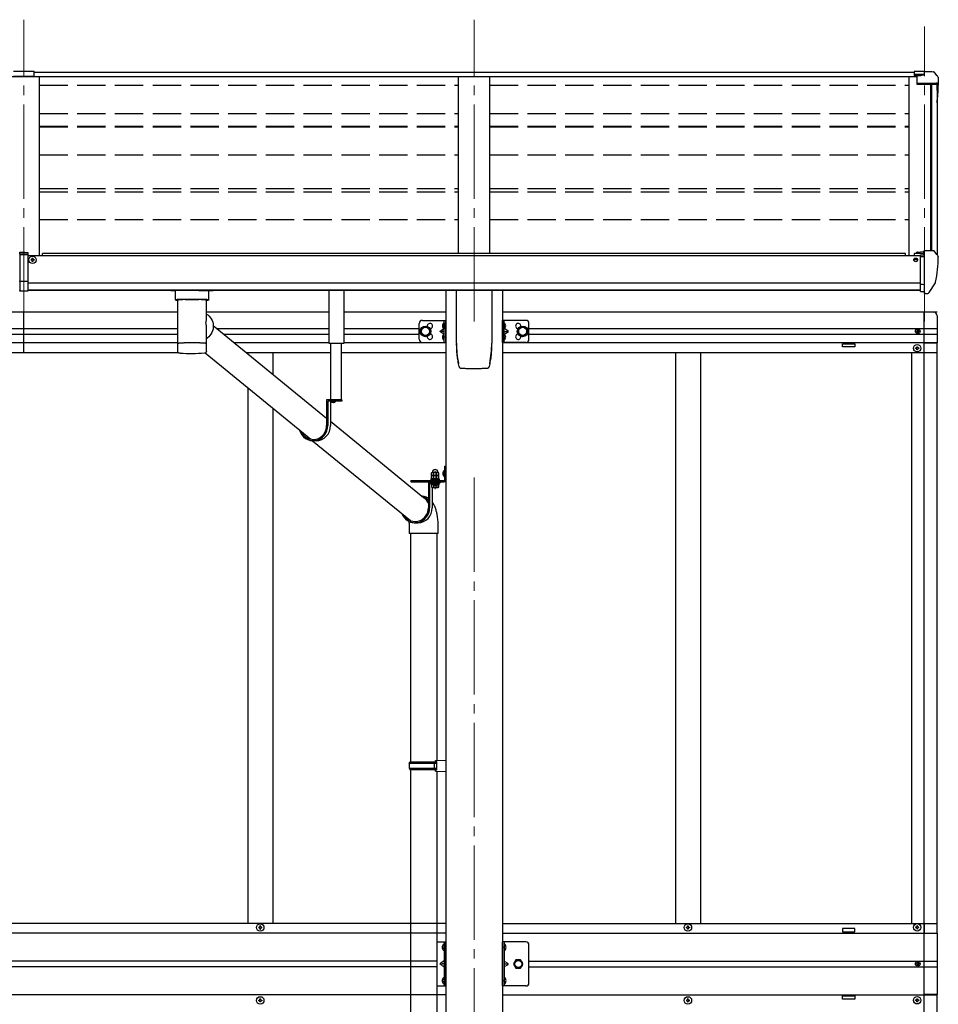
# Model space of a CAD drawing. Units: millimetres. Extents: x 0 to 33640, y 0 to 23760.
# Drawn here: x 13729 to 15190, y 7010 to 8576 of the extents above; entities that cross this region are included whole.
import ezdxf

# ---------------------------------------------------------------- set-up
doc = ezdxf.new("R2010")
doc.units = ezdxf.units.MM
for name, pattern in [('HIDDEN', [9.525, 6.35, -3.175]), ('YCENTER_1', [13, 10, -1, 1, -1]), ('YHIDDEN_1', [4, 3, -1])]:
    doc.linetypes.add(name, pattern=pattern)
for name, color, linetype, lineweight in [('YKK_12', 2, 'Continuous', 13), ('YKK_13', 4, 'Continuous', 30), ('YKK_A1', 4, 'Continuous', 30)]:
    doc.layers.add(name, color=color, linetype=linetype, lineweight=lineweight)

msp = doc.modelspace()

# ---------------------------------------------------------------- linework, layer by layer
at = {"layer": 'YKK_12', "linetype": 'YCENTER_1', "ltscale": 15}
for p, q in [((13735.9, 8096.2), (13735.9, 8576.1)), ((14451.9, 8096.2), (14451.9, 8576.1)), ((15167.9, 8096.2), (15167.9, 8565.4)), ((14451.9, 7847.8), (14451.9, 4930.9))]:
    msp.add_line(p, q, dxfattribs=at)
at = {"layer": 'YKK_13'}
for p, q in [((13719.4, 8494.3), (13737.4, 8494.5)), ((13737.4, 8494.5), (13752.4, 8494.3)), ((13752.4, 8486.6), (13752.4, 8494.3)), ((15167.9, 8493.5), (15151.4, 8493.5)), ((15151.4, 8493.5), (15151.4, 8487.6)), ((15151.4, 8489.7), (15167.9, 8489.7)), ((15151.4, 8488.2), (15165.8, 8488.2)), ((15151.4, 8487.6), (15162.2, 8487.6)), ((15155.9, 8486.6), (15167.9, 8488.5)), ((15167.9, 8488.5), (15167.9, 8493.5)), ((15167.9, 8493.5), (15179.9, 8493.5)), ((15179.9, 8493.5), (15182.3, 8493.4)), ((15183, 8493), (15187.1, 8487.2)), ((13719.4, 8486.5), (13735.9, 8486.5)), ((13735.9, 8486.4), (13752.4, 8486.6)), ((15155.9, 8486.6), (15155.9, 8473.6)), ((15155.9, 8475.4), (15187.1, 8475.4)), ((15155.9, 8473.6), (15187.1, 8473.6)), ((15188.1, 8472.5), (15188.1, 8471.8)), ((15189.9, 8484.2), (15189.9, 8471.8)), ((13729.4, 8203.2), (13729.4, 8206.2)), ((13729.4, 8206.2), (13735.9, 8206.2)), ((13735.9, 8206.2), (13737.4, 8206.2)), ((13737.4, 8206.2), (13742.4, 8206.1)), ((13742.4, 8206.1), (13742.4, 8203.1)), ((15156.1, 8206.4), (15156, 8206.3)), ((15156, 8206.3), (15156, 8206.3)), ((15156, 8206.3), (15156, 8206.2)), ((15156, 8204.3), (15156, 8206.2)), ((15156.2, 8206.5), (15156.1, 8206.4)), ((15156.3, 8206.5), (15156.2, 8206.5)), ((15156.5, 8206.6), (15156.3, 8206.5)), ((15156.6, 8206.6), (15156.5, 8206.6)), ((15156.8, 8206.6), (15156.6, 8206.6)), ((15156.8, 8206.6), (15166.5, 8207.3)), ((15166.5, 8208.1), (15168, 8208.1)), ((15166.5, 8208.1), (15166.5, 8201.9)), ((15168, 8140.5), (15168, 8209)), ((15168, 8209), (15180, 8209)), ((15180, 8209), (15182.3, 8208.9)), ((15183.1, 8208.4), (15187.1, 8202.6)), ((13729.4, 8203.2), (13729.4, 8202.2)), ((13735.9, 8203.2), (13729.4, 8203.2)), ((13735.9, 8202.2), (13729.4, 8202.2)), ((13729.4, 8202.2), (13729.4, 8160.7)), ((13737.6, 8203.2), (13735.9, 8203.2)), ((13742.4, 8202.2), (13735.9, 8202.2)), ((13742.4, 8203.1), (13737.6, 8203.2)), ((13742.4, 8203.1), (13742.4, 8202.2)), ((13742.4, 8202.2), (13742.4, 8160.7)), ((13747.4, 8193.6), (13747.4, 8194.6)), ((13747.4, 8194.6), (13748.4, 8194.6)), ((13748.4, 8193.6), (13747.4, 8193.6)), ((13749.4, 8195.6), (13749.4, 8196.6)), ((13749.4, 8196.6), (13750.4, 8196.6)), ((13749.4, 8191.6), (13749.4, 8192.6)), ((13750.4, 8191.6), (13749.4, 8191.6)), ((13750.4, 8196.6), (13750.4, 8195.6)), ((13750.4, 8192.6), (13750.4, 8191.6)), ((13751.4, 8194.6), (13752.4, 8194.6)), ((13752.4, 8193.6), (13751.4, 8193.6)), ((13752.4, 8194.6), (13752.4, 8193.6)), ((15151.5, 8194.1), (15151, 8194.1)), ((15151.5, 8203.2), (15151.5, 8200.5)), ((15151.5, 8195.7), (15151.5, 8194.1)), ((15156.2, 8194.1), (15151.5, 8194.1)), ((15166.5, 8204.3), (15152.5, 8204.3)), ((15156.2, 8195.3), (15156.2, 8194.1)), ((15156.5, 8194.1), (15156.2, 8194.1)), ((15157, 8194.1), (15156.5, 8194.1)), ((15161.5, 8143.7), (15161.5, 8201.9)), ((15161.5, 8201.9), (15166.5, 8201.9)), ((15161.5, 8199.3), (15168, 8199.7)), ((15190, 8199.6), (15190, 8199)), ((13729.4, 8160.7), (13735.9, 8160.5)), ((13729.4, 8159.6), (13729.4, 8160.7)), ((13729.4, 8159.6), (13729.4, 8145.2)), ((13732.7, 8159.5), (13729.4, 8159.6)), ((13735.9, 8159.4), (13732.7, 8159.5)), ((13735.9, 8160.5), (13742.4, 8160.7)), ((13739.2, 8159.5), (13735.9, 8159.4)), ((13742.4, 8159.6), (13739.2, 8159.5)), ((13742.4, 8160.7), (13742.4, 8159.6)), ((13742.4, 8159.6), (13742.4, 8145.2)), ((13729.4, 8145.2), (13735.9, 8144.8)), ((13729.4, 8144.2), (13729.4, 8145.2)), ((13735.9, 8143.8), (13729.4, 8144.2)), ((13735.9, 8144.8), (13742.4, 8145.2)), ((13742.4, 8144.2), (13735.9, 8143.8)), ((13742.4, 8145.2), (13742.4, 8144.2)), ((13976.4, 8145.3), (13976.4, 8130.4)), ((13992.4, 8145.3), (13976.9, 8145.3)), ((14014.4, 8145.3), (14029.9, 8145.3)), ((14030.4, 8130.4), (14030.4, 8145.3)), ((14423.9, 8061.8), (14423.9, 8145.9)), ((14479.9, 8145.9), (14479.9, 8061.8)), ((15164.8, 8154.8), (15161.5, 8155.2)), ((15161.5, 8143.7), (15167, 8143.7)), ((15168, 8154.4), (15164.8, 8154.8)), ((15167.5, 8142.7), (15167, 8143.7)), ((15175.6, 8142.3), (15185.3, 8157.7)), ((13976.7, 8130.5), (13976.4, 8130.4)), ((13977.3, 8130.6), (13976.7, 8130.5)), ((13978.3, 8130.8), (13977.3, 8130.6)), ((13979.7, 8130.9), (13978.3, 8130.8)), ((13981.4, 8131), (13979.7, 8130.9)), ((13980.5, 8130.4), (13980.7, 8130.5)), ((13980.5, 8130.4), (13980.5, 8062.5)), ((13980.7, 8130.5), (13981.2, 8130.7)), ((13981.2, 8130.7), (13982, 8130.8)), ((13983.5, 8131.1), (13981.4, 8131)), ((13982, 8130.8), (13983.2, 8130.9)), ((13983.2, 8130.9), (13984.7, 8131.1)), ((13985.7, 8131.1), (13983.5, 8131.1)), ((13984.7, 8131.1), (13986.5, 8131.2)), ((13985.7, 8131.1), (13985.7, 8131.1)), ((13986.5, 8131.2), (13988.6, 8131.3)), ((13988.6, 8131.3), (13990.9, 8131.4)), ((13990.9, 8131.4), (13993.4, 8131.5)), ((13992.4, 8131.2), (14014.4, 8131.2)), ((13993.4, 8131.5), (13996.1, 8131.5)), ((13996.1, 8131.5), (13998.9, 8131.6)), ((13998.9, 8131.6), (14001.7, 8131.6)), ((14001.7, 8131.6), (14004.6, 8131.6)), ((14004.6, 8131.6), (14007.4, 8131.6)), ((14007.4, 8131.6), (14010.2, 8131.5)), ((14010.2, 8131.5), (14012.9, 8131.5)), ((14012.9, 8131.5), (14015.5, 8131.4)), ((14015.5, 8131.4), (14017.8, 8131.3)), ((14017.8, 8131.3), (14019.9, 8131.2)), ((14019.9, 8131.2), (14021.8, 8131.1)), ((14023.4, 8131.1), (14021.1, 8131.1)), ((14021.1, 8131.1), (14021.1, 8131.1)), ((14021.8, 8131.1), (14023.4, 8131)), ((14025.4, 8131), (14023.4, 8131.1)), ((14023.4, 8131), (14024.6, 8130.8)), ((14024.6, 8130.8), (14025.5, 8130.7)), ((14027.2, 8130.9), (14025.4, 8131)), ((14025.5, 8130.7), (14026.1, 8130.5)), ((14026.1, 8130.5), (14026.3, 8130.4)), ((14026.3, 8099.6), (14026.3, 8130.4)), ((14026.3, 8130.4), (14026.3, 8130.4)), ((14028.6, 8130.8), (14027.2, 8130.9)), ((14029.6, 8130.6), (14028.6, 8130.8)), ((14030.2, 8130.5), (14029.6, 8130.6)), ((14030.4, 8130.4), (14030.2, 8130.5)), ((15168, 8142.7), (15167.5, 8142.7)), ((15169.5, 8140.6), (15168, 8140.5)), ((15169.5, 8140.6), (15173.2, 8140.8)), ((14026.3, 8107.9), (14028.6, 8106.5)), ((14028.6, 8106.5), (14030.7, 8104.7)), ((14030.7, 8104.7), (14032.5, 8102.6)), ((14032.5, 8102.6), (14034.1, 8100.4)), ((14034.1, 8100.4), (14035.4, 8097.9)), ((14035.4, 8097.9), (14036.3, 8095.3)), ((14026.3, 8062.5), (14026.3, 8087.6)), ((14036, 8081.2), (14034.9, 8078.6)), ((14036.8, 8084), (14036, 8081.2)), ((14036.3, 8095.3), (14037, 8092.5)), ((14037.2, 8086.8), (14036.8, 8084)), ((14037, 8092.5), (14037.2, 8089.7)), ((14037.2, 8089.9), (14217.4, 7942.6)), ((14037.2, 8089.7), (14037.2, 8086.8)), ((14027.7, 8069.8), (14026.3, 8068.8)), ((14029.9, 8071.6), (14027.7, 8069.8)), ((14031.8, 8073.7), (14029.9, 8071.6)), ((14033.5, 8076.1), (14031.8, 8073.7)), ((14034.9, 8078.6), (14033.5, 8076.1)), ((13980.5, 8062.5), (13980.5, 8061)), ((13980.5, 8061), (13980.5, 8048.5)), ((13980.6, 8061.1), (13980.6, 8061.1)), ((14026.2, 8061.1), (14026.3, 8061.1)), ((14026.3, 8061), (14026.3, 8062.5)), ((14026.3, 8048.5), (14026.3, 8061)), ((13980.7, 8047.8), (13980.7, 8047.7)), ((13981.1, 8047.1), (13981.2, 8047)), ((14023.3, 8046.2), (14023.7, 8046.2)), ((14024.2, 8046.3), (14192.1, 7909)), ((14025.8, 8047.1), (14025.8, 8047.1)), ((14431.4, 8021.7), (14431.4, 8021.7)), ((14431.4, 8021.7), (14431.5, 8021.7)), ((14472.4, 8021.7), (14472.4, 8021.7)), ((14472.4, 8021.7), (14472.4, 8021.7)), ((14476.7, 8029), (14476.8, 8029.3)), ((14241.6, 7971.6), (14217.4, 7971.6)), ((14217.4, 7971.6), (14217.4, 7930.6)), ((14241.6, 7971.6), (14241.6, 7969.6)), ((14219.3, 7969.6), (14219.3, 7930.6)), ((14241.6, 7969.6), (14219.3, 7969.6)), ((14223.6, 7969.6), (14223.6, 7930.6)), ((14231.8, 7969.6), (14224.6, 7969.6)), ((14227.8, 7967.1), (14227.8, 7968)), ((14227.8, 7968), (14228.6, 7968)), ((14228.6, 7967.1), (14228.6, 7968)), ((14223.6, 7937.5), (14371.7, 7816.4)), ((14195, 7906.6), (14350.6, 7779.5)), ((14200.6, 7906.6), (14196.3, 7906.6)), ((14404.7, 7866), (14406.7, 7866)), ((14404.7, 7866), (14404.7, 7843.5)), ((14404.7, 7866), (14406.7, 7866)), ((14404.7, 7866), (14404.7, 7843.5)), ((14406.7, 7866), (14406.7, 7843.5)), ((14406.7, 7866), (14406.7, 7843.5)), ((14383.9, 7846.1), (14396.1, 7846.1)), ((14383.9, 7844.6), (14383.9, 7846.1)), ((14383.9, 7846.1), (14396.1, 7846.1)), ((14383.9, 7844.6), (14383.9, 7846.1)), ((14384.2, 7855.7), (14385, 7856.1)), ((14384.2, 7855.7), (14385, 7856.1)), ((14384.2, 7851.5), (14384.2, 7855.7)), ((14384.2, 7851.5), (14384.2, 7855.7)), ((14384.2, 7851.5), (14385, 7851.1)), ((14384.2, 7851.5), (14385, 7851.1)), ((14384.2, 7850.7), (14385, 7851.1)), ((14384.2, 7850.7), (14385, 7851.1)), ((14384.2, 7846.1), (14384.2, 7850.7)), ((14384.2, 7846.1), (14384.2, 7850.7)), ((14395.7, 7846.1), (14384.2, 7846.1)), ((14395.7, 7846.1), (14384.2, 7846.1)), ((14395, 7856.1), (14385, 7856.1)), ((14395, 7856.1), (14385, 7856.1)), ((14385, 7851.1), (14395, 7851.1)), ((14395, 7851.1), (14385, 7851.1)), ((14385, 7851.1), (14395, 7851.1)), ((14395, 7851.1), (14385, 7851.1)), ((14387.1, 7851.5), (14387.1, 7855.7)), ((14387.1, 7851.5), (14387.1, 7855.7)), ((14387.1, 7846.1), (14387.1, 7850.7)), ((14387.1, 7846.1), (14387.1, 7850.7)), ((14392.9, 7851.5), (14392.9, 7855.7)), ((14392.9, 7851.5), (14392.9, 7855.7)), ((14392.9, 7846.1), (14392.9, 7850.7)), ((14392.9, 7846.1), (14392.9, 7850.7)), ((14395.7, 7855.7), (14395, 7856.1)), ((14395.7, 7855.7), (14395, 7856.1)), ((14395.7, 7851.5), (14395, 7851.1)), ((14395.7, 7851.5), (14395, 7851.1)), ((14395.7, 7850.7), (14395, 7851.1)), ((14395.7, 7850.7), (14395, 7851.1)), ((14395.7, 7851.5), (14395.7, 7855.7)), ((14395.7, 7851.5), (14395.7, 7855.7)), ((14395.7, 7846.1), (14395.7, 7850.7)), ((14395.7, 7846.1), (14395.7, 7850.7)), ((14396.1, 7846.1), (14396.1, 7844.6)), ((14396.1, 7846.1), (14396.1, 7844.6)), ((14404.2, 7859.3), (14404.7, 7859.3)), ((14404.2, 7859.3), (14404.2, 7849.8)), ((14404.2, 7859.3), (14404.7, 7859.3)), ((14404.2, 7859.3), (14404.2, 7849.8)), ((14404.2, 7849.8), (14404.7, 7849.8)), ((14404.2, 7849.8), (14404.7, 7849.8)), ((14404.7, 7859.3), (14404.7, 7849.8)), ((14404.7, 7859.3), (14404.7, 7849.8)), ((14404.7, 7846), (14406.7, 7846)), ((14404.7, 7846), (14406.7, 7846)), ((14351.2, 7843), (14404.2, 7843)), ((14351.2, 7843), (14351.2, 7841)), ((14351.2, 7843), (14404.2, 7843)), ((14351.2, 7843), (14351.2, 7841)), ((14351.2, 7841), (14404.2, 7841)), ((14351.2, 7841), (14404.2, 7841)), ((14397.5, 7841), (14379.2, 7841)), ((14379.2, 7841), (14379.2, 7800)), ((14381.1, 7839), (14381.1, 7800)), ((14397.5, 7839), (14381.1, 7839)), ((14383.7, 7844.6), (14396.2, 7844.6)), ((14383.7, 7843), (14383.7, 7844.6)), ((14383.7, 7844.6), (14396.2, 7844.6)), ((14383.7, 7843), (14383.7, 7844.6)), ((14396.2, 7843), (14383.7, 7843)), ((14396.2, 7843), (14383.7, 7843)), ((14385.4, 7832.2), (14385.4, 7800)), ((14396.2, 7844.6), (14396.2, 7843)), ((14396.2, 7844.6), (14396.2, 7843)), ((14397.5, 7841), (14397.5, 7839)), ((14368.9, 7818.7), (14369.3, 7818.7)), ((14369.3, 7818.7), (14372, 7818.2)), ((14375, 7813.3), (14371.7, 7816.4)), ((14372, 7818.2), (14374.2, 7817.4)), ((14372.1, 7818.1), (14375.7, 7815)), ((14375.7, 7815), (14377.5, 7812.9)), ((14376.7, 7811.2), (14375, 7813.3)), ((14378.1, 7808.9), (14376.7, 7811.2)), ((14377.5, 7812.9), (14379, 7810.5)), ((14379.2, 7806.6), (14378.1, 7808.9)), ((14379, 7810.5), (14379.2, 7810.2)), ((14348.7, 7773.3), (14348.7, 7758.8)), ((14351.3, 7777), (14351, 7777.2)), ((14353.9, 7776.1), (14351.3, 7777)), ((14356.6, 7775.6), (14353.9, 7776.1)), ((14359.4, 7775.4), (14356.6, 7775.6)), ((14362.4, 7776), (14358.1, 7776)), ((14362.1, 7775.6), (14359.4, 7775.4)), ((14364.8, 7776.1), (14362.1, 7775.6)), ((14394.7, 7758.8), (14394.7, 7773.3)), ((14394.7, 7758.8), (14348.7, 7758.8)), ((14350.7, 7758.8), (14350.7, 7395.6)), ((14392.7, 7758.8), (14392.7, 7398.2)), ((14348.7, 7393.6), (14349.7, 7395.6)), ((14348.7, 7393.6), (14392.7, 7393.6)), ((14348.7, 7393.6), (14348.7, 7385.6)), ((14349.7, 7395.6), (14392.7, 7395.6)), ((14388.3, 7393.6), (14387.8, 7395.6)), ((14388.3, 7393.6), (14388.3, 7385.6)), ((14390.7, 7398.1), (14406.7, 7398.6)), ((14390.7, 7396.1), (14390.7, 7398.1)), ((14390.7, 7396.1), (14392.7, 7396.1)), ((14392.7, 7383.1), (14392.7, 7396.1)), ((14406.7, 7398.6), (14406.7, 7380.6)), ((14348.7, 7385.6), (14392.7, 7385.6)), ((14348.7, 7385.6), (14349.7, 7383.6)), ((14349.7, 7383.6), (14392.7, 7383.6)), ((14350.7, 7383.6), (14350.7, 6695)), ((14388.3, 7385.6), (14387.8, 7383.6)), ((14390.7, 7383.1), (14392.7, 7383.1)), ((14390.7, 7381.1), (14390.7, 7383.1)), ((14390.7, 7381.1), (14406.7, 7380.6)), ((14392.7, 7381), (14392.7, 6697.6)), ((14403.4, 7105.7), (14403.5, 7105.7)), ((14403.4, 7096.2), (14403.5, 7096.2)), ((14404.2, 7105), (14404.2, 7096.9)), ((14499.6, 7105), (14499.6, 7096.9)), ((14500.5, 7105.7), (14500.3, 7105.7)), ((14500.5, 7096.2), (14500.3, 7096.2)), ((14403.4, 7052.7), (14403.5, 7052.7)), ((14404.2, 7052), (14404.2, 7043.9)), ((14499.6, 7052), (14499.6, 7043.9)), ((14500.5, 7052.7), (14500.3, 7052.7)), ((14403.4, 7043.2), (14403.5, 7043.2)), ((14500.5, 7043.2), (14500.3, 7043.2))]:
    msp.add_line(p, q, dxfattribs=at)
at = {"layer": 'YKK_13', "ltscale": 0.5}
for p, q in [((14221.6, 8061), (14221.6, 8145.9)), ((14244.6, 8145.9), (14244.6, 8061)), ((15167.4, 8111.6), (15182.7, 8110.8)), ((14369.7, 8097.9), (14406.7, 8097.9)), ((14404.2, 8062.9), (14404.2, 8097.9)), ((14406.7, 8062.9), (14406.7, 8097.9)), ((14497.1, 8062.9), (14497.1, 8097.9)), ((14534.1, 8097.9), (14497.1, 8097.9)), ((14499.6, 8062.9), (14499.6, 8097.9)), ((15187.9, 8105.3), (15187.9, 8062.4)), ((14364.7, 8067.9), (14364.7, 8092.9)), ((14368.2, 8084.2), (14374.7, 8087.9)), ((14368.2, 8076.7), (14368.2, 8084.2)), ((14374.7, 8087.9), (14381.2, 8084.2)), ((14381.2, 8084.2), (14381.2, 8076.7)), ((14397.2, 8080.4), (14403.6, 8085)), ((14403.6, 8075.8), (14397.2, 8080.4)), ((14404.2, 8080.4), (14397.2, 8080.4)), ((14404.2, 8094.1), (14404, 8094.1)), ((14404, 8094.1), (14404, 8084.7)), ((14404, 8084.7), (14404.2, 8084.7)), ((14404.2, 8094.1), (14404.2, 8084.7)), ((14499.6, 8094.1), (14499.9, 8094.1)), ((14499.6, 8094.1), (14499.6, 8084.7)), ((14499.9, 8084.7), (14499.6, 8084.7)), ((14499.6, 8080.4), (14506.6, 8080.4)), ((14499.9, 8094.1), (14499.9, 8084.7)), ((14506.6, 8080.4), (14500.2, 8085)), ((14500.2, 8075.8), (14506.6, 8080.4)), ((14529.1, 8087.9), (14522.6, 8084.2)), ((14522.6, 8084.2), (14522.6, 8076.7)), ((14535.6, 8084.2), (14529.1, 8087.9)), ((14535.6, 8076.7), (14535.6, 8084.2)), ((14539.1, 8067.9), (14539.1, 8092.9)), ((15155.4, 8080.2), (15155.4, 8081)), ((15155.4, 8081), (15156.2, 8081)), ((15156.2, 8080.2), (15155.4, 8080.2)), ((15157, 8081.8), (15157, 8082.7)), ((15157, 8082.7), (15157.8, 8082.7)), ((15157.8, 8082.7), (15157.8, 8081.8)), ((15158.7, 8081), (15159.5, 8081)), ((15159.5, 8080.2), (15158.7, 8080.2)), ((15159.5, 8081), (15159.5, 8080.2)), ((14374.7, 8072.9), (14368.2, 8076.7)), ((14381.2, 8076.7), (14374.7, 8072.9)), ((14404, 8076.1), (14404.2, 8076.1)), ((14404, 8066.7), (14404, 8076.1)), ((14404.2, 8066.7), (14404, 8066.7)), ((14404.2, 8066.7), (14404.2, 8076.1)), ((14499.9, 8076.1), (14499.6, 8076.1)), ((14499.6, 8066.7), (14499.6, 8076.1)), ((14499.6, 8066.7), (14499.9, 8066.7)), ((14499.9, 8066.7), (14499.9, 8076.1)), ((14522.6, 8076.7), (14529.1, 8072.9)), ((14529.1, 8072.9), (14535.6, 8076.7)), ((15157, 8078.6), (15157, 8079.4)), ((15157.8, 8078.6), (15157, 8078.6)), ((15157.8, 8079.4), (15157.8, 8078.6)), ((14244.6, 8061), (14221.6, 8061)), ((14223.7, 8061), (14223.7, 7971.6)), ((14241.1, 7971.6), (14241.1, 8061)), ((14369.7, 8062.9), (14406.7, 8062.9)), ((14534.1, 8062.9), (14497.1, 8062.9)), ((15153.9, 8053.1), (15153.9, 8054.1)), ((15153.9, 8054.1), (15154.9, 8054.1)), ((15154.9, 8053.1), (15153.9, 8053.1)), ((15155.9, 8055.1), (15155.9, 8056.1)), ((15155.9, 8056.1), (15156.9, 8056.1)), ((15155.9, 8051.1), (15155.9, 8052.1)), ((15156.9, 8051.1), (15155.9, 8051.1)), ((15156.9, 8056.1), (15156.9, 8055.1)), ((15156.9, 8052.1), (15156.9, 8051.1)), ((15157.9, 8054.1), (15158.9, 8054.1)), ((15158.9, 8053.1), (15157.9, 8053.1)), ((15158.9, 8054.1), (15158.9, 8053.1)), ((15167.4, 8062.4), (15187.9, 8062.4)), ((14109.4, 7132.9), (14109.4, 7131.9)), ((14110.4, 7132.9), (14109.4, 7132.9)), ((14109.4, 7131.9), (14110.4, 7131.9)), ((14112.4, 7134.9), (14111.4, 7134.9)), ((14111.4, 7134.9), (14111.4, 7133.9)), ((14111.4, 7130.9), (14111.4, 7129.9)), ((14111.4, 7129.9), (14112.4, 7129.9)), ((14112.4, 7133.9), (14112.4, 7134.9)), ((14112.4, 7129.9), (14112.4, 7130.9)), ((14114.4, 7132.9), (14113.4, 7132.9)), ((14113.4, 7131.9), (14114.4, 7131.9)), ((14114.4, 7131.9), (14114.4, 7132.9)), ((14789.4, 7131.9), (14789.4, 7132.9)), ((14789.4, 7132.9), (14790.4, 7132.9)), ((14790.4, 7131.9), (14789.4, 7131.9)), ((14791.4, 7133.9), (14791.4, 7134.9)), ((14791.4, 7134.9), (14792.4, 7134.9)), ((14791.4, 7129.9), (14791.4, 7130.9)), ((14792.4, 7129.9), (14791.4, 7129.9)), ((14792.4, 7134.9), (14792.4, 7133.9)), ((14792.4, 7130.9), (14792.4, 7129.9)), ((14793.4, 7132.9), (14794.4, 7132.9)), ((14794.4, 7131.9), (14793.4, 7131.9)), ((14794.4, 7132.9), (14794.4, 7131.9)), ((15153.9, 7133.1), (15153.9, 7132.1)), ((15154.9, 7133.1), (15153.9, 7133.1)), ((15153.9, 7132.1), (15154.9, 7132.1)), ((15156.9, 7135.1), (15155.9, 7135.1)), ((15155.9, 7135.1), (15155.9, 7134.1)), ((15155.9, 7131.1), (15155.9, 7130.1)), ((15155.9, 7130.1), (15156.9, 7130.1)), ((15156.9, 7134.1), (15156.9, 7135.1)), ((15156.9, 7130.1), (15156.9, 7131.1)), ((15158.9, 7133.1), (15157.9, 7133.1)), ((15157.9, 7132.1), (15158.9, 7132.1)), ((15158.9, 7132.1), (15158.9, 7133.1)), ((14392.7, 7109.4), (14406.7, 7109.4)), ((14404.2, 7109.4), (14404.2, 7039.4)), ((14406.7, 7039.4), (14406.7, 7109.4)), ((14534.1, 7109.4), (14497.1, 7109.4)), ((14497.1, 7039.4), (14497.1, 7109.4)), ((14499.6, 7109.4), (14499.6, 7039.4)), ((15167.4, 7123.6), (15188.1, 7123.6)), ((15188.1, 7123.6), (15188.1, 7025.6)), ((14539.1, 7044.4), (14539.1, 7104.4)), ((14518.4, 7080.9), (14514.6, 7074.4)), ((14525.9, 7080.9), (14518.4, 7080.9)), ((14529.6, 7074.4), (14525.9, 7080.9)), ((14514.6, 7074.4), (14518.4, 7067.9)), ((14518.4, 7067.9), (14525.9, 7067.9)), ((14525.9, 7067.9), (14529.6, 7074.4)), ((15155.4, 7074.2), (15155.4, 7075)), ((15155.4, 7075), (15156.2, 7075)), ((15156.2, 7074.2), (15155.4, 7074.2)), ((15157, 7075.8), (15157, 7076.7)), ((15157, 7076.7), (15157.8, 7076.7)), ((15157, 7072.6), (15157, 7073.4)), ((15157.8, 7072.6), (15157, 7072.6)), ((15157.8, 7076.7), (15157.8, 7075.8)), ((15157.8, 7073.4), (15157.8, 7072.6)), ((15158.7, 7075), (15159.5, 7075)), ((15159.5, 7074.2), (15158.7, 7074.2)), ((15159.5, 7075), (15159.5, 7074.2)), ((14392.7, 7039.4), (14406.7, 7039.4)), ((14534.1, 7039.4), (14497.1, 7039.4)), ((14109.4, 7015.9), (14109.4, 7016.9)), ((14109.4, 7016.9), (14110.4, 7016.9)), ((14110.4, 7015.9), (14109.4, 7015.9)), ((14111.4, 7017.9), (14111.4, 7018.9)), ((14111.4, 7018.9), (14112.4, 7018.9)), ((14112.4, 7018.9), (14112.4, 7017.9)), ((14113.4, 7016.9), (14114.4, 7016.9)), ((14114.4, 7015.9), (14113.4, 7015.9)), ((14114.4, 7016.9), (14114.4, 7015.9)), ((14789.4, 7016.9), (14789.4, 7015.9)), ((14790.4, 7016.9), (14789.4, 7016.9)), ((14789.4, 7015.9), (14790.4, 7015.9)), ((14792.4, 7018.9), (14791.4, 7018.9)), ((14791.4, 7018.9), (14791.4, 7017.9)), ((14792.4, 7017.9), (14792.4, 7018.9)), ((14794.4, 7016.9), (14793.4, 7016.9)), ((14793.4, 7015.9), (14794.4, 7015.9)), ((14794.4, 7015.9), (14794.4, 7016.9)), ((15153.9, 7016.1), (15153.9, 7017.1)), ((15153.9, 7017.1), (15154.9, 7017.1)), ((15154.9, 7016.1), (15153.9, 7016.1)), ((15155.9, 7018.1), (15155.9, 7019.1)), ((15155.9, 7019.1), (15156.9, 7019.1)), ((15156.9, 7019.1), (15156.9, 7018.1)), ((15157.9, 7017.1), (15158.9, 7017.1)), ((15158.9, 7016.1), (15157.9, 7016.1)), ((15158.9, 7017.1), (15158.9, 7016.1)), ((15188.1, 7025.6), (15167.4, 7025.6)), ((14111.4, 7013.9), (14111.4, 7014.9)), ((14112.4, 7013.9), (14111.4, 7013.9)), ((14112.4, 7014.9), (14112.4, 7013.9)), ((14791.4, 7014.9), (14791.4, 7013.9)), ((14791.4, 7013.9), (14792.4, 7013.9)), ((14792.4, 7013.9), (14792.4, 7014.9)), ((15155.9, 7014.1), (15155.9, 7015.1)), ((15156.9, 7014.1), (15155.9, 7014.1)), ((15156.9, 7015.1), (15156.9, 7014.1))]:
    msp.add_line(p, q, dxfattribs=at)
at = {"layer": 'YKK_13', "linetype": 'HIDDEN'}
for p, q in [((13988.2, 8131.2), (13985.7, 8131.1)), ((14021.1, 8131.1), (14018.7, 8131.2)), ((14348.7, 7773.3), (14348.7, 7773.3))]:
    msp.add_line(p, q, dxfattribs=at)
at = {"layer": 'YKK_13', "linetype": 'YHIDDEN_1', "ltscale": 0.5}
for p, q in [((14402.1, 8091.6), (14404.1, 8090.5)), ((14402.1, 8087.3), (14404.1, 8088.3)), ((14404.2, 8090.5), (14404.8, 8089.4)), ((14404.2, 8088.3), (14404.8, 8089.4)), ((14499.7, 8090.5), (14499.1, 8089.4)), ((14499.7, 8088.3), (14499.1, 8089.4)), ((14501.7, 8091.6), (14499.7, 8090.5)), ((14501.7, 8087.3), (14499.7, 8088.3)), ((14402.1, 8073.6), (14404.1, 8072.5)), ((14402.1, 8069.3), (14404.1, 8070.3)), ((14404.2, 8072.5), (14404.8, 8071.4)), ((14404.2, 8070.3), (14404.8, 8071.4)), ((14499.7, 8072.5), (14499.1, 8071.4)), ((14499.7, 8070.3), (14499.1, 8071.4)), ((14501.7, 8073.6), (14499.7, 8072.5)), ((14501.7, 8069.3), (14499.7, 8070.3))]:
    msp.add_line(p, q, dxfattribs=at)
at = {"layer": 'YKK_13', "linetype": 'YHIDDEN_1'}
for p, q in [((14226.1, 7967.6), (14227, 7969.4)), ((14228.2, 7970), (14227, 7969.4)), ((14228.2, 7970), (14229.3, 7969.4)), ((14230.2, 7967.6), (14229.3, 7969.4)), ((14402.6, 7856.7), (14404.7, 7855.6)), ((14402.6, 7856.7), (14404.7, 7855.6)), ((14402.6, 7852.4), (14404.7, 7853.4)), ((14402.6, 7852.4), (14404.7, 7853.4)), ((14404.7, 7855.6), (14405.3, 7854.5)), ((14404.7, 7855.6), (14405.3, 7854.5)), ((14404.7, 7853.4), (14405.3, 7854.5)), ((14404.7, 7853.4), (14405.3, 7854.5)), ((14404.2, 7102), (14401.6, 7103.4)), ((14404.2, 7099.8), (14401.6, 7098.5)), ((14404.2, 7102), (14404.8, 7100.9)), ((14404.2, 7099.8), (14404.8, 7100.9)), ((14499.6, 7102), (14499, 7100.9)), ((14499.6, 7099.8), (14499, 7100.9)), ((14499.6, 7102), (14502.3, 7103.4)), ((14499.6, 7099.8), (14502.3, 7098.5)), ((14404.2, 7079.4), (14397.2, 7074.4)), ((14499.6, 7079.4), (14506.6, 7074.4)), ((14404.2, 7074.4), (14397.2, 7074.4)), ((14404.2, 7069.4), (14397.2, 7074.4)), ((14499.6, 7074.4), (14506.6, 7074.4)), ((14499.6, 7069.4), (14506.6, 7074.4)), ((14404.2, 7049), (14401.6, 7050.4)), ((14404.2, 7046.8), (14401.6, 7045.5)), ((14404.2, 7049), (14404.8, 7047.9)), ((14404.2, 7046.8), (14404.8, 7047.9)), ((14499.6, 7049), (14499, 7047.9)), ((14499.6, 7046.8), (14499, 7047.9)), ((14499.6, 7049), (14502.3, 7050.4)), ((14499.6, 7046.8), (14502.3, 7045.5))]:
    msp.add_line(p, q, dxfattribs=at)
at = {"layer": 'YKK_13', "linetype": 'YCENTER_1', "lineweight": 13, "ltscale": 0.5}
msp.add_line((14390, 7858.8), (14390, 7829.4), dxfattribs=at)
msp.add_line((14390, 7858.8), (14390, 7829.4), dxfattribs=at)
at = {"layer": 'YKK_13', "linetype": 'Continuous', "lineweight": 30, "ltscale": 0.5}
for p, q in [((14396.2, 7839), (14383.7, 7839)), ((14383.7, 7839), (14383.7, 7837.4)), ((14396.2, 7839), (14383.7, 7839)), ((14383.7, 7839), (14383.7, 7837.4)), ((14383.7, 7837.4), (14396.2, 7837.4)), ((14383.7, 7837.4), (14396.2, 7837.4)), ((14395.7, 7836.2), (14384.2, 7836.2)), ((14384.2, 7836.2), (14384.2, 7832.6)), ((14395.7, 7836.2), (14384.2, 7836.2)), ((14384.2, 7836.2), (14384.2, 7832.6)), ((14384.2, 7832.6), (14385, 7832.2)), ((14384.2, 7832.6), (14385, 7832.2)), ((14384.3, 7836.2), (14384.3, 7837.4)), ((14384.3, 7836.2), (14384.3, 7837.4)), ((14385, 7832.2), (14395, 7832.2)), ((14385, 7832.2), (14395, 7832.2)), ((14387.1, 7836.2), (14387.1, 7832.6)), ((14387.1, 7836.2), (14387.1, 7832.6)), ((14389.8, 7837.4), (14389.8, 7836.2)), ((14389.8, 7837.4), (14389.8, 7836.2)), ((14390.2, 7837.4), (14390.2, 7836.2)), ((14390.2, 7837.4), (14390.2, 7836.2)), ((14392.9, 7836.2), (14392.9, 7832.6)), ((14392.9, 7836.2), (14392.9, 7832.6)), ((14395, 7832.2), (14395.7, 7832.6)), ((14395, 7832.2), (14395.7, 7832.6)), ((14395.7, 7837.4), (14395.7, 7836.2)), ((14395.7, 7837.4), (14395.7, 7836.2)), ((14395.7, 7832.6), (14395.7, 7836.2)), ((14395.7, 7832.6), (14395.7, 7836.2)), ((14396.2, 7837.4), (14396.2, 7839)), ((14396.2, 7837.4), (14396.2, 7839))]:
    msp.add_line(p, q, dxfattribs=at)
at = {"layer": 'YKK_13', "linetype": 'YHIDDEN_1', "lineweight": 13, "ltscale": 0.5}
for p, q in [((14386.9, 7832.2), (14388.1, 7834.6)), ((14386.9, 7832.2), (14388.1, 7834.6)), ((14388.1, 7834.6), (14390, 7835.6)), ((14388.1, 7834.6), (14390, 7835.6)), ((14391.9, 7834.6), (14390, 7835.6)), ((14391.9, 7834.6), (14390, 7835.6)), ((14393, 7832.2), (14391.9, 7834.6)), ((14393, 7832.2), (14391.9, 7834.6))]:
    msp.add_line(p, q, dxfattribs=at)
at = {"layer": 'YKK_13'}
msp.add_circle((13749.9, 8194.1), 5.9, dxfattribs=at)
at = {"layer": 'YKK_13', "ltscale": 0.5}
for centre, radius in [((14374.7, 8080.4), 8.5), ((14374.7, 8080.4), 7.5), ((14374.7, 8080.4), 6.5), ((14529.1, 8080.4), 8.5), ((14529.1, 8080.4), 7.5), ((14529.1, 8080.4), 6.5), ((15157.4, 8080.6), 3.75), ((15156.4, 8053.6), 5.9), ((14111.9, 7132.4), 5.9), ((14791.9, 7132.4), 5.9), ((15156.4, 7132.6), 5.9), ((14522.1, 7074.4), 6.5), ((14522.1, 7074.4), 5.5), ((15157.4, 7074.6), 3.75), ((14111.9, 7016.4), 5.9), ((14791.9, 7016.4), 5.9), ((15156.4, 7016.6), 5.9)]:
    msp.add_circle(centre, radius, dxfattribs=at)
at = {"layer": 'YKK_13'}
for centre, radius, start, end in [((15182.2, 8492.4), 1, 35, 86.5), ((15186.9, 8472.5), 1.16, 0, 87), ((15186.9, 8484.2), 3, 0, 87), ((15186.9, 8472.5), 3, 0, 87), ((14997.4, 8471.8), 192.5, 351.7347, 359.9992), ((14997.4, 8471.8), 190.7, 357.6384, 359.9992), ((15182.2, 8207.9), 1, 35, 86.5), ((13748.4, 8195.6), 1, 270, 360), ((13748.4, 8192.6), 1, 360, 90), ((13751.4, 8195.6), 1, 180, 270), ((13751.4, 8192.6), 1, 90, 180), ((15154, 8194.1), 2.5, 28.3576, 180), ((15154, 8194.1), 2.5, 0, 28.3576), ((14997.5, 8199), 192.5, 347.8767, 359.9992), ((15187, 8199.6), 3, 0, 87), ((15182.7, 8159.2), 3, 330, 348.1665), ((13980.4, 8144.1), 14.3, 253.8959, 270.5536), ((14026.8, 8142), 12.2, 268.0308, 287.5188), ((15173, 8143.8), 3, 273.5, 330), ((13980.7, 8060.9), 0.136, 112.3854, 171.1275), ((13981.2, 8060.1), 1.13, 104.9885, 119.0185), ((13982.2, 8056.8), 4.55, 100.6805, 106.2168), ((13983.5, 8049.8), 11.7, 98.0025, 100.9742), ((13985.3, 8037.5), 24.1, 96.3464, 98.169), ((13987.3, 8020.4), 41.3, 95.1286, 96.4075), ((13989.7, 7994.6), 67.3, 94.2718, 95.1857), ((13992.1, 7961.4), 100.5, 93.5688, 94.2613), ((13993.5, 7940.6), 121.3, 92.9654, 93.6022), ((13996, 7895.2), 166.8, 92.5059, 93.0112), ((13998, 7851.3), 210.8, 92.0979, 92.5282), ((13999.7, 7806.1), 256, 91.7351, 92.1119), ((14000.6, 7777.2), 285, 91.3885, 91.7445), ((14001.9, 7730.2), 332, 91.0926, 91.411), ((14002.8, 7686.3), 375.9, 90.8091, 91.0994), ((14004, 7591.1), 471.1, 90.5542, 90.7913), ((14003.4, 7638.8), 423.3, 90.2661, 90.5341), ((14003.3, 7662.8), 399.4, 89.9937, 90.28), ((14003.4, 7625.2), 437, 89.746, 90.0077), ((14003.8, 7673.8), 388.4, 89.4678, 89.76), ((14003.8, 7662.5), 399.7, 89.2021, 89.4819), ((14004.1, 7684.5), 377.7, 88.9169, 89.2061), ((14005, 7728.3), 333.8, 88.6068, 88.924), ((14005.5, 7749.1), 313, 88.2904, 88.6153), ((14006.5, 7786.6), 275.5, 87.9228, 88.274), ((14008.1, 7831.5), 230.6, 87.5154, 87.9103), ((14011, 7896.8), 165.2, 87.0064, 87.5189), ((14012.5, 7925.1), 136.9, 86.4689, 87.0362), ((14014.7, 7960.5), 101.4, 85.7639, 86.4549), ((14017.1, 7993.4), 68.5, 84.8797, 85.784), ((14019.2, 8016.6), 45.1, 83.7086, 84.8907), ((14021.3, 8035.2), 26.5, 82.0033, 83.6811), ((14023.2, 8049.1), 12.4, 79.2363, 82.066), ((14024.7, 8056.5), 4.88, 74.2195, 79.4947), ((14025.7, 8060), 1.25, 62.12, 75.2202), ((14026.2, 8060.9), 0.152, 14.1254, 68.5052), ((14593.7, 8061.8), 169.8, 180.0021, 191.0421), ((14310.2, 8061.8), 169.7, 348.9565, 359.9994), ((13981.2, 8047.2), 0.145, 208.1128, 234.6074), ((14003.1, 8287.2), 241.9, 265.5818, 274.7903), ((14224.6, 7969.4), 0.154, 90, 207.281), ((14228.2, 7971.3), 4.2, 207.281, 264.1923), ((14228.2, 7971.3), 4.2, 275.8077, 332.719), ((14231.8, 7969.4), 0.154, 332.719, 90), ((14385.6, 7853.5), 2.56, 55.6158, 124.3842), ((14385.6, 7853.5), 2.56, 55.6158, 124.3842), ((14385.6, 7853.7), 2.56, 235.6158, 304.3842), ((14385.6, 7853.7), 2.56, 235.6158, 304.3842), ((14385.6, 7848.5), 2.56, 55.6158, 124.3842), ((14385.6, 7848.5), 2.56, 55.6158, 124.3842), ((14385, 7856.6), 0.5, 270, 354.2608), ((14385, 7856.6), 0.5, 270, 354.2608), ((14390, 7856.1), 4.5, 5.7392, 174.2608), ((14390, 7856.1), 4.5, 5.7392, 174.2608), ((14390, 7846.5), 9.55, 72.412, 107.588), ((14390, 7846.5), 9.55, 72.412, 107.588), ((14390, 7860.7), 9.55, 252.412, 287.588), ((14390, 7860.7), 9.55, 252.412, 287.588), ((14390, 7841.5), 9.55, 72.412, 107.588), ((14390, 7841.5), 9.55, 72.412, 107.588), ((14394.3, 7853.5), 2.56, 55.6158, 124.3842), ((14394.3, 7853.5), 2.56, 55.6158, 124.3842), ((14394.3, 7853.7), 2.56, 235.6158, 304.3842), ((14394.3, 7853.7), 2.56, 235.6158, 304.3842), ((14394.3, 7848.5), 2.56, 55.6158, 124.3842), ((14394.3, 7848.5), 2.56, 55.6158, 124.3842), ((14394.9, 7856.6), 0.5, 185.7392, 270), ((14394.9, 7856.6), 0.5, 185.7392, 270), ((14408.9, 7854.5), 6.66, 134.515, 225.485), ((14408.9, 7854.5), 6.66, 134.515, 225.485), ((14404.2, 7843.5), 0.5, 270, 0), ((14404.2, 7843.5), 2.5, 270, 0), ((14404.2, 7843.5), 0.5, 270, 0), ((14404.2, 7843.5), 2.5, 270, 0), ((14408.1, 7100.9), 7, 140.8765, 180), ((14408.1, 7100.9), 7, 180, 219.1235), ((14403.4, 7104.8), 0.862, 90, 140.8765), ((14403.4, 7097), 0.862, 219.1235, 270), ((14403.5, 7105), 0.7, 0, 90), ((14403.5, 7096.9), 0.7, 270, 0), ((14500.3, 7105), 0.7, 90, 180), ((14500.3, 7096.9), 0.7, 180, 270), ((14500.5, 7104.8), 0.862, 39.1235, 90), ((14500.5, 7097), 0.862, 270, 320.8765), ((14495.7, 7100.9), 7, 0, 39.1235), ((14495.7, 7100.9), 7, 320.8765, 0), ((14408.1, 7047.9), 7, 140.8765, 180), ((14408.1, 7047.9), 7, 180, 219.1235), ((14403.4, 7051.8), 0.862, 90, 140.8765), ((14403.5, 7052), 0.7, 0, 90), ((14500.3, 7052), 0.7, 90, 180), ((14500.5, 7051.8), 0.862, 39.1235, 90), ((14495.7, 7047.9), 7, 0, 39.1235), ((14495.7, 7047.9), 7, 320.8765, 0), ((14403.4, 7044), 0.862, 219.1235, 270), ((14403.5, 7043.9), 0.7, 270, 0), ((14500.3, 7043.9), 0.7, 180, 270), ((14500.5, 7044), 0.862, 270, 320.8765)]:
    msp.add_arc(centre, radius, start, end, dxfattribs=at)
at = {"layer": 'YKK_13', "linetype": 'HIDDEN'}
for centre, start, end in [((13992.4, 7837.1), 89.9911, 90.8222), ((14014.5, 7837.1), 89.1778, 90.0088)]:
    msp.add_arc(centre, 294.1, start, end, dxfattribs=at)
at = {"layer": 'YKK_13', "ltscale": 0.5}
for centre, radius, start, end in [((14369.7, 8092.9), 5, 90, 180), ((14534.1, 8092.9), 5, 0, 90), ((15182.4, 8105.3), 5.5, 0, 87), ((14381.7, 8088.9), 4.25, 274.7608, 186.2943), ((14407.8, 8089.4), 6.1, 129.6019, 230.3981), ((14496, 8089.4), 6.1, 309.6019, 50.3981), ((14522.1, 8088.9), 4.25, 353.7057, 265.2392), ((15156.2, 8081.8), 0.82, 270, 0), ((15156.2, 8079.4), 0.82, 0, 90), ((15158.7, 8081.8), 0.82, 180, 270), ((15158.7, 8079.4), 0.82, 90, 180), ((14369.7, 8067.9), 5, 180, 270), ((14381.7, 8071.9), 4.25, 173.7057, 85.2392), ((14407.8, 8071.4), 6.1, 129.6019, 230.3981), ((14496, 8071.4), 6.1, 309.6019, 50.3981), ((14522.1, 8071.9), 4.25, 94.7608, 6.2943), ((14534.1, 8067.9), 5, 270, 0), ((15154.9, 8055.1), 1, 270, 0), ((15154.9, 8052.1), 1, 0, 90), ((15157.9, 8055.1), 1, 180, 270), ((15157.9, 8052.1), 1, 90, 180), ((14110.4, 7133.9), 1, 270, 0), ((14110.4, 7130.9), 1, 0, 90), ((14113.4, 7133.9), 1, 180, 270), ((14113.4, 7130.9), 1, 90, 180), ((14790.4, 7133.9), 1, 270, 0), ((14790.4, 7130.9), 1, 0, 90), ((14793.4, 7133.9), 1, 180, 270), ((14793.4, 7130.9), 1, 90, 180), ((15154.9, 7134.1), 1, 270, 0), ((15154.9, 7131.1), 1, 0, 90), ((15157.9, 7134.1), 1, 180, 270), ((15157.9, 7131.1), 1, 90, 180), ((14534.1, 7104.4), 5, 0, 90), ((15156.2, 7075.8), 0.82, 270, 0), ((15156.2, 7073.4), 0.82, 0, 90), ((15158.7, 7075.8), 0.82, 180, 270), ((15158.7, 7073.4), 0.82, 90, 180), ((14534.1, 7044.4), 5, 270, 0), ((14110.4, 7017.9), 1, 270, 0), ((14110.4, 7014.9), 1, 0, 90), ((14113.4, 7017.9), 1, 180, 270), ((14113.4, 7014.9), 1, 90, 180), ((14790.4, 7017.9), 1, 270, 0), ((14790.4, 7014.9), 1, 0, 90), ((14793.4, 7017.9), 1, 180, 270), ((14793.4, 7014.9), 1, 90, 180), ((15154.9, 7018.1), 1, 270, 0), ((15154.9, 7015.1), 1, 0, 90), ((15157.9, 7018.1), 1, 180, 270), ((15157.9, 7015.1), 1, 90, 180)]:
    msp.add_arc(centre, radius, start, end, dxfattribs=at)
at = {"layer": 'YKK_13', "linetype": 'Continuous', "lineweight": 30, "ltscale": 0.5}
for centre, radius, start, end in [((14385.6, 7834.8), 2.56, 235.6171, 304.3829), ((14385.6, 7834.8), 2.56, 235.6171, 304.3829), ((14390, 7841.8), 9.55, 252.4127, 287.5872), ((14390, 7841.8), 9.55, 252.4127, 287.5872), ((14394.3, 7834.8), 2.56, 235.6171, 304.3829), ((14394.3, 7834.8), 2.56, 235.6171, 304.3829)]:
    msp.add_arc(centre, radius, start, end, dxfattribs=at)
at = {"layer": 'YKK_13'}
for centre, major_axis, ratio, start_param, end_param in [((13760.5, 8484.1), (24.6, -1.5), 0.121868, 3.142224, 3.149103), ((15152.5, 8203.2), (0.02, 1.1), 0.906239, 0.020639, 1.591436), ((13976.9, 8148.3), (16, 0), 0.187414, 4.076501, 4.712389), ((14029.9, 8148.3), (16, 0), 0.187414, 4.712389, 5.348277), ((14003.4, 8094.1), (21, 12.6), 0.726368, 5.606293, 5.870477), ((14003.4, 8094.1), (-14.3, 23.8), 0.750185, 4.035496, 4.299681), ((14196.3, 7930.6), (0, -24), 0.95805, 5.011054, 7.853986), ((14196.3, 7930.6), (0, 22), 0.95805, 2.016101, 4.712389), ((14200.6, 7930.6), (0, 24), 0.95805, 3.141593, 4.712389), ((14358.1, 7800), (0, -24), 0.95805, 5.115337, 7.853986), ((14358.1, 7800), (0, 22), 0.95805, 2.177888, 4.712389), ((14362.4, 7800), (0, 24), 0.95805, 3.141593, 4.712389)]:
    msp.add_ellipse(centre, major_axis=major_axis, ratio=ratio, start_param=start_param, end_param=end_param, dxfattribs=at)
for points, knots in [([(14428.1, 8024.5), (14427.5, 8027.4), (14426.2, 8033.4), (14425, 8042.5), (14424.2, 8051.6), (14424.2, 8057.8), (14424.1, 8060.8)], [0, 0, 0, 0, 0.248544, 0.497094, 0.74855, 1, 1, 1, 1]), ([(14479.8, 8060.8), (14479.7, 8057.8), (14479.6, 8051.7), (14478.9, 8042.6), (14477.7, 8033.5), (14476.4, 8027.5), (14475.8, 8024.5)], [0, 0, 0, 0, 0.248544, 0.497092, 0.748547, 1, 1, 1, 1]), ([(13980.7, 8047.8), (13980.6, 8047.9), (13980.6, 8048.1), (13980.5, 8048.3), (13980.5, 8048.5), (13980.5, 8048.5)], [0, 0, 0, 0, 0.243449, 0.987937, 1, 1, 1, 1]), ([(13981, 8047.1), (13981, 8047.2), (13980.8, 8047.4), (13980.7, 8047.6), (13980.7, 8047.7)], [0, 0, 0, 0, 0.556502, 1, 1, 1, 1]), ([(13981.2, 8047), (13981.3, 8046.9), (13981.5, 8046.7), (13981.8, 8046.6), (13982.1, 8046.4), (13982.6, 8046.3), (13983.3, 8046.2), (13983.9, 8046.1), (13984.3, 8046)], [0, 0, 0, 0, 0.031242, 0.126666, 0.243519, 0.41184, 0.715835, 1, 1, 1, 1]), ([(14023.7, 8046.2), (14023.9, 8046.2), (14024.4, 8046.3), (14024.9, 8046.4), (14025.3, 8046.7), (14025.7, 8046.9), (14025.8, 8047.1), (14025.8, 8047.1)], [0, 0, 0, 0, 0.375673, 0.661197, 0.859065, 0.997237, 1, 1, 1, 1]), ([(14026.2, 8047.9), (14026.2, 8047.9), (14026.2, 8047.7), (14026, 8047.4), (14025.9, 8047.2), (14025.8, 8047.1)], [0, 0, 0, 0, 0.190479, 0.7281891, 1, 1, 1, 1]), ([(14428.1, 8024.4), (14428.1, 8024.3), (14428.2, 8023.9), (14428.6, 8023.2), (14429.4, 8022.4), (14430.3, 8021.9), (14431, 8021.7), (14431.4, 8021.8), (14431.4, 8021.8)], [0, 0, 0, 0, 0.070955, 0.295762, 0.519665, 0.74442, 0.970724, 1, 1, 1, 1]), ([(14431.5, 8021.8), (14432, 8021.8), (14435.2, 8021.7), (14440.7, 8021.6), (14447.8, 8021.5), (14454.8, 8021.5), (14461.8, 8021.6), (14467.7, 8021.7), (14471.3, 8021.7), (14472.4, 8021.8)], [0, 0, 0, 0, 0.044061, 0.231644, 0.402636, 0.566318, 0.738435, 0.918057, 1, 1, 1, 1]), ([(14472.4, 8021.8), (14472.6, 8021.8), (14473.1, 8021.8), (14473.9, 8022), (14474.8, 8022.6), (14475.5, 8023.5), (14475.8, 8024.2), (14475.8, 8024.6), (14475.8, 8024.7)], [0, 0, 0, 0, 0.090154, 0.307789, 0.527992, 0.74908, 0.968554, 1, 1, 1, 1]), ([(14379.2, 7814.9), (14379.1, 7815), (14378.6, 7815.3), (14377.5, 7815.9), (14375.9, 7816.6), (14374.8, 7817.1), (14374.2, 7817.4)], [0.6846577, 0.6846577, 0.6846577, 0.6846577, 0.6898513, 0.7233806, 0.7639661, 0.8170657, 0.8170657, 0.8170657, 0.8170657]), ([(14394.7, 7773.3), (14394.7, 7774.9), (14394.6, 7778), (14394.2, 7782.4), (14393.7, 7786.1), (14393.2, 7788.9), (14392.9, 7790.7), (14392.6, 7792.2), (14392.1, 7794), (14391.4, 7796.5), (14390.5, 7799.4), (14389.3, 7802.2), (14388, 7805), (14386.6, 7807.3), (14385.7, 7808.6), (14385.4, 7808.9)], [0, 0, 0, 0, 0.0675337, 0.1253821, 0.1819182, 0.2240254, 0.2512767, 0.2681758, 0.28883, 0.3340306, 0.3848564, 0.4309801, 0.4763437, 0.5291526, 0.5477594, 0.5477594, 0.5477594, 0.5477594]), ([(14347.7, 7778.6), (14347.8, 7778.5), (14347.9, 7777.9), (14348.3, 7776.3), (14348.6, 7774.3), (14348.7, 7773.3)], [0.1581882, 0.1581882, 0.1581882, 0.1581882, 0.1956973, 0.5694246, 1, 1, 1, 1])]:
    msp.add_open_spline(points, degree=3, knots=knots, dxfattribs=at)
at = {"layer": 'YKK_13', "linetype": 'HIDDEN'}
msp.add_open_spline([(14026.3, 8048.5), (14026.3, 8048.5), (14026.3, 8048.3), (14026.3, 8048.1), (14026.2, 8047.9)], degree=3, knots=[0, 0, 0, 0, 0.013848, 1, 1, 1, 1], dxfattribs=at)
at = {"layer": 'YKK_A1'}
for p, q in [((13752.5, 8492.9), (15151.4, 8492.9)), ((8735.9, 8485.9), (13735.9, 8485.9)), ((13735.9, 8485.9), (15155.9, 8485.9)), ((15178.9, 8473.6), (15178.9, 8209)), ((15187.9, 8473), (15187.9, 8202.5)), ((15161.4, 8200.5), (13742.4, 8200.5)), ((15137.9, 8204.1), (13765.9, 8204.1)), ((13765.9, 8200.5), (13765.9, 8204.1)), ((15137.9, 8200.5), (15137.9, 8204.1)), ((13742.4, 8157.6), (15161.4, 8157.6)), ((13742.4, 8145.8), (15161.4, 8145.8)), ((15161.4, 8145.8), (13742.4, 8145.8)), ((14406.7, 8145.8), (14406.7, 5030.9)), ((14406.7, 8145.8), (14406.7, 5030.9)), ((14497.1, 8145.8), (14497.1, 5030.9)), ((15037.4, 8060.6), (15057.4, 8060.6)), ((15037.4, 8055.6), (15037.4, 8060.6)), ((15057.4, 8055.6), (15037.4, 8055.6)), ((15057.4, 8060.6), (15057.4, 8055.6)), ((15057.4, 7130.6), (15037.4, 7130.6)), ((15037.4, 7130.6), (15037.4, 7125.6)), ((15037.4, 7125.6), (15057.4, 7125.6)), ((15057.4, 7125.6), (15057.4, 7130.6)), ((15037.4, 7023.6), (15057.4, 7023.6)), ((15037.4, 7018.6), (15037.4, 7023.6)), ((15057.4, 7018.6), (15037.4, 7018.6)), ((15057.4, 7023.6), (15057.4, 7018.6))]:
    msp.add_line(p, q, dxfattribs=at)
at = {"layer": 'YKK_A1', "ltscale": 0.5}
for p, q in [((13760.9, 8200.5), (13760.9, 8485.9)), ((14426.9, 8204.1), (14426.9, 8485.9)), ((14476.9, 8204.1), (14476.9, 8485.9)), ((15142.9, 8485.9), (15142.9, 8200.5)), ((15178.2, 8209), (15178.2, 8473.6)), ((13980.5, 8110.9), (12725.1, 8110.9)), ((13735.9, 8046.9), (13735.9, 8110.9)), ((14221.6, 8110.9), (14026.3, 8110.9)), ((14406.7, 8110.9), (14244.6, 8110.9)), ((15187.9, 8110.9), (14497.1, 8110.9)), ((15167.4, 6037.6), (15167.4, 8111.1)), ((12767.1, 8084.9), (13980.5, 8084.9)), ((14043.3, 8084.9), (14221.6, 8084.9)), ((14244.6, 8084.9), (14364.7, 8084.9)), ((14539.1, 8084.9), (15187.9, 8084.9)), ((12767.1, 8075.9), (13980.5, 8075.9)), ((14054.3, 8075.9), (14221.6, 8075.9)), ((14244.6, 8075.9), (14364.7, 8075.9)), ((14539.1, 8075.9), (15187.9, 8075.9)), ((13980.5, 8062.4), (12725.1, 8062.4)), ((14221.6, 8062.4), (14070.8, 8062.4)), ((14406.7, 8062.4), (14244.6, 8062.4)), ((15187.9, 8062.4), (14497.1, 8062.4)), ((15187.4, 8062.4), (15187.4, 7123.6)), ((12725.1, 8046.9), (13981.3, 8046.9)), ((14089.8, 8046.9), (14223.7, 8046.9)), ((14091.9, 8046.9), (14091.9, 8045.1)), ((14131.9, 8046.9), (14131.9, 8012.4)), ((14241.1, 8046.9), (14406.7, 8046.9)), ((14497.1, 8046.9), (15187.9, 8046.9)), ((14771.9, 8046.9), (14771.9, 7138.9)), ((14811.9, 8046.9), (14811.9, 7138.9)), ((15147.4, 8047.1), (15147.4, 7139.1)), ((15147.4, 8046.6), (15147.4, 7139.6)), ((14091.9, 7990.9), (14091.9, 7138.9)), ((14131.9, 7958.2), (14131.9, 7138.9)), ((14406.7, 7138.9), (13565.9, 7138.9)), ((14497.1, 7138.9), (15187.9, 7138.9)), ((15167.4, 7139.6), (15167.4, 7123.6)), ((14406.7, 7123.4), (13565.9, 7123.4)), ((14497.1, 7123.4), (15187.9, 7123.4)), ((14392.7, 7078.9), (13565.9, 7078.9)), ((14539.1, 7078.9), (15187.9, 7078.9)), ((14392.7, 7069.9), (13565.9, 7069.9)), ((14539.1, 7069.9), (15187.9, 7069.9)), ((14406.7, 7025.4), (13565.9, 7025.4)), ((14497.1, 7025.4), (15187.9, 7025.4)), ((15187.4, 7025.6), (15187.4, 6086.8))]:
    msp.add_line(p, q, dxfattribs=at)
at = {"layer": 'YKK_A1', "linetype": 'YHIDDEN_1', "ltscale": 15}
for p, q in [((13760.9, 8472.1), (14426.9, 8472.1)), ((14476.9, 8472.1), (15142.9, 8472.1)), ((13760.9, 8426.9), (14426.9, 8426.9)), ((14476.9, 8426.9), (15142.9, 8426.9)), ((13760.9, 8406.7), (14426.9, 8406.7)), ((13760.9, 8405.5), (14426.9, 8405.5)), ((14476.9, 8406.7), (15142.9, 8406.7)), ((14476.9, 8405.5), (15142.9, 8405.5)), ((13760.9, 8361.1), (14426.9, 8361.1)), ((14476.9, 8361.1), (15142.9, 8361.1)), ((13760.9, 8307.7), (14426.9, 8307.7)), ((13760.9, 8302.4), (14426.9, 8302.4)), ((14476.9, 8307.7), (15142.9, 8307.7)), ((14476.9, 8302.4), (15142.9, 8302.4)), ((13760.9, 8258.5), (14426.9, 8258.5)), ((14476.9, 8258.5), (15142.9, 8258.5))]:
    msp.add_line(p, q, dxfattribs=at)
at = {"layer": 'YKK_A1'}
msp.add_circle((15154, 8194.1), 3, dxfattribs=at)

doc.saveas('drawing.dxf')
